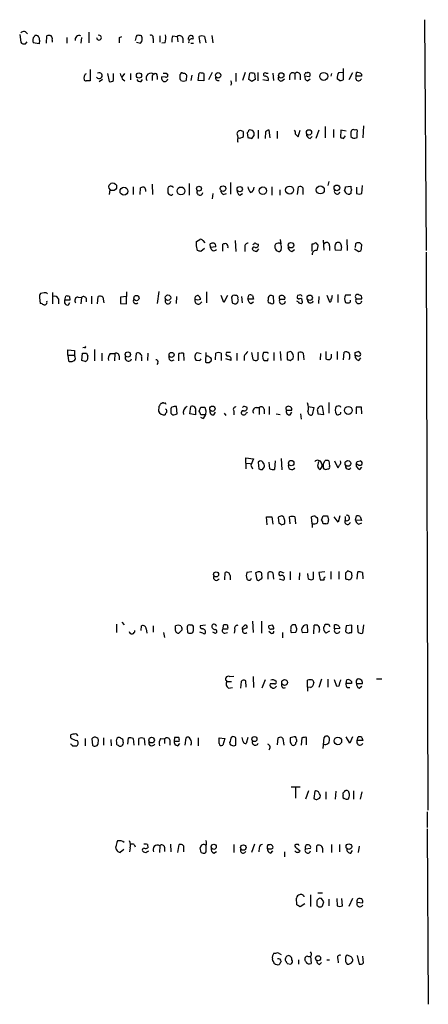
# Model space of a CAD drawing. Extents: x 14 to 1112, y 14 to 911.
# Drawn here: x 1017 to 1083, y 662 to 821 of the extents above; entities that cross this region are included whole.
import ezdxf

# ---------------------------------------------------------------- set-up
doc = ezdxf.new("R2010")
doc.units = 0
doc.header["$MEASUREMENT"] = 0
doc.layers.add('MAIN', color=5, linetype='CONTINUOUS')

msp = doc.modelspace()

# ---------------------------------------------------------------- linework, layer by layer
at = {"layer": 'MAIN'}
for p, q in [((1082.802, 821.1819), (1083.056, 783.8439)), ((1017.27, 818.8113), (1017.4393, 817.5413)), ((1019.6407, 818.4726), (1019.7253, 818.6419)), ((1028.446, 819.1499), (1028.446, 817.4566)), ((1048.3427, 818.6419), (1048.512, 817.4566)), ((1018.2013, 817.2873), (1018.4553, 817.6259)), ((1020.4027, 817.2873), (1019.4713, 817.4566)), ((1020.4873, 817.8799), (1020.4027, 817.2873)), ((1021.588, 817.3719), (1021.6727, 818.5573)), ((1022.5193, 817.8799), (1022.5193, 817.5413)), ((1024.89, 818.3033), (1024.89, 817.3719)), ((1027.2607, 818.3033), (1027.176, 817.3719)), ((1033.4413, 818.3033), (1033.78, 818.4726)), ((1036.1507, 817.5413), (1036.828, 817.3719)), ((1038.86, 818.1339), (1038.86, 817.4566)), ((1039.9607, 818.5573), (1039.9607, 817.5413)), ((1040.8073, 817.4566), (1040.2993, 817.3719)), ((1042.0773, 818.5573), (1042.7547, 818.4726)), ((1042.7547, 818.4726), (1042.8393, 817.6259)), ((1043.686, 818.2186), (1043.686, 817.4566)), ((1044.956, 817.3719), (1045.3793, 817.3719)), ((1046.48, 817.3719), (1046.3107, 818.4726)), ((1047.1573, 818.4726), (1047.4113, 817.4566)), ((1027.8533, 812.3766), (1028.1073, 812.4613)), ((1028.7, 813.1386), (1028.7, 811.2759)), ((1031.494, 812.4613), (1031.748, 811.1913)), ((1032.4253, 811.3606), (1032.4253, 812.4613)), ((1033.8647, 811.8686), (1034.288, 812.4613)), ((1035.2193, 812.4613), (1035.2193, 811.4453)), ((1040.9767, 812.5459), (1041.2307, 812.2073)), ((1043.686, 812.5459), (1043.94, 812.5459)), ((1046.1413, 811.3606), (1046.3107, 812.5459)), ((1047.0727, 812.4613), (1047.0727, 811.2759)), ((1048.4273, 812.6306), (1047.8347, 811.4453)), ((1052.2373, 812.5459), (1052.2373, 811.1913)), ((1053.7613, 812.6306), (1053.338, 811.3606)), ((1054.354, 811.5299), (1054.5233, 812.5459)), ((1055.2853, 812.4613), (1055.37, 811.5299)), ((1055.7933, 812.6306), (1055.7933, 811.2759)), ((1057.148, 812.5459), (1057.4867, 812.5459)), ((1058.2487, 812.5459), (1058.3333, 811.3606)), ((1061.8047, 812.4613), (1061.8047, 811.5299)), ((1062.6513, 812.2919), (1062.6513, 811.4453)), ((1063.752, 812.5459), (1063.8367, 812.6306)), ((1067.7313, 812.4613), (1067.6467, 812.0379)), ((1068.9167, 812.6306), (1069.594, 812.7153)), ((1069.594, 813.3079), (1069.594, 811.4453)), ((1070.61, 811.5299), (1071.2027, 812.6306)), ((1071.7107, 812.0379), (1071.7953, 812.6306)), ((1072.5573, 812.3766), (1072.5573, 812.0379)), ((1030.6473, 811.5299), (1030.1393, 811.1066)), ((1033.8647, 811.6146), (1034.288, 811.2759)), ((1036.9127, 811.1913), (1037.1667, 811.5299)), ((1038.6907, 811.8686), (1038.6907, 811.3606)), ((1039.5373, 812.0379), (1039.5373, 811.5299)), ((1040.892, 811.8686), (1040.2993, 811.9533)), ((1043.3473, 811.3606), (1043.2627, 811.6146)), ((1044.2787, 812.2073), (1044.194, 811.3606)), ((1045.1253, 812.2073), (1044.956, 811.3606)), ((1047.0727, 811.2759), (1046.1413, 811.3606)), ((1051.56, 810.8526), (1051.3907, 810.5139)), ((1054.862, 811.1913), (1054.354, 811.5299)), ((1056.64, 811.5299), (1057.4867, 811.3606)), ((1059.688, 811.2759), (1060.1113, 811.6146)), ((1060.958, 812.1226), (1060.958, 811.4453)), ((1064.0907, 811.9533), (1063.4133, 812.0379)), ((1063.8367, 811.2759), (1064.26, 811.6146)), ((1069.0013, 811.3606), (1068.6627, 811.6146)), ((1072.5573, 812.0379), (1071.7107, 812.0379)), ((1054.1, 802.8939), (1054.1847, 802.1319)), ((1055.878, 803.3173), (1055.878, 801.9626)), ((1057.0633, 803.0633), (1056.9787, 801.9626)), ((1057.8253, 802.0473), (1057.656, 803.3173)), ((1058.926, 803.1479), (1058.926, 801.9626)), ((1062.3127, 802.2166), (1062.6513, 803.3173)), ((1065.6993, 803.3173), (1065.1913, 801.9626)), ((1066.7153, 803.9099), (1066.7153, 802.0473)), ((1068.07, 803.4019), (1068.07, 802.1319)), ((1069.2553, 803.3173), (1069.1707, 802.1319)), ((1070.102, 803.1479), (1069.2553, 803.3173)), ((1071.88, 802.1319), (1071.88, 802.9786)), ((1072.896, 803.9946), (1072.8113, 802.0473)), ((1052.4913, 802.4706), (1052.576, 802.0473)), ((1054.862, 801.9626), (1055.2007, 802.4706)), ((1061.8893, 802.6399), (1062.3127, 802.2166)), ((1064.26, 801.9626), (1064.5987, 802.3013)), ((1069.6787, 801.9626), (1070.0173, 802.3859)), ((1070.864, 802.3013), (1071.118, 802.0473)), ((1051.3907, 794.8506), (1051.3907, 792.9879)), ((1067.308, 795.0199), (1067.1387, 794.3426)), ((1031.8327, 793.6653), (1031.748, 792.9033)), ((1035.6427, 794.1733), (1035.6427, 792.9033)), ((1036.7433, 792.9033), (1036.828, 794.0039)), ((1038.6907, 794.5966), (1038.7753, 792.9033)), ((1044.702, 794.6813), (1044.702, 792.8186)), ((1058.0793, 794.1733), (1058.0793, 792.8186)), ((1059.3493, 793.6653), (1059.3493, 792.8186)), ((1062.228, 792.9033), (1062.3973, 794.1733)), ((1063.0747, 794.0039), (1063.0747, 792.9033)), ((1070.0173, 794.1733), (1070.864, 794.2579)), ((1071.7953, 794.0886), (1071.7953, 793.0726)), ((1072.642, 793.0726), (1072.7267, 794.3426)), ((1041.908, 792.8186), (1042.0773, 792.9879)), ((1048.512, 793.0726), (1048.4273, 792.2259)), ((1050.2053, 792.9033), (1050.7133, 793.0726)), ((1052.9147, 792.8186), (1053.338, 793.0726)), ((1070.864, 793.0726), (1070.6947, 792.9879)), ((1045.8873, 785.2833), (1046.3953, 785.6219)), ((1046.9033, 785.4526), (1047.242, 785.1139)), ((1052.1527, 785.4526), (1052.2373, 783.6746)), ((1059.434, 785.6219), (1059.5187, 784.9446)), ((1066.3767, 785.5373), (1066.4613, 783.9286)), ((1070.1867, 785.6219), (1070.2713, 783.8439)), ((1046.0567, 783.8439), (1045.8873, 784.6059)), ((1047.1573, 784.1826), (1046.5647, 783.6746)), ((1048.1733, 784.3519), (1048.0887, 784.9446)), ((1049.02, 784.4366), (1048.1733, 784.3519)), ((1050.1207, 783.7593), (1050.1207, 784.8599)), ((1053.6767, 784.4366), (1053.6767, 783.6746)), ((1055.624, 783.6746), (1055.9627, 784.0979)), ((1059.6033, 784.0133), (1059.3493, 783.6746)), ((1061.2967, 783.6746), (1061.72, 784.0133)), ((1064.5987, 783.7593), (1064.5987, 784.9446)), ((1065.3607, 784.8599), (1065.53, 784.8599)), ((1067.3927, 784.6059), (1067.3927, 783.8439)), ((1069.2553, 783.8439), (1068.324, 783.9286)), ((1069.34, 784.4366), (1069.2553, 783.8439)), ((1071.4567, 784.0979), (1072.134, 783.6746)), ((1071.626, 784.9446), (1071.5413, 784.3519)), ((1072.5573, 784.2673), (1072.642, 784.7753)), ((1083.056, 783.5899), (1083.31, 693.3353)), ((1039.7913, 777.2399), (1039.5373, 775.2926)), ((1020.4873, 776.2239), (1020.572, 775.2926)), ((1021.2493, 776.9859), (1020.6567, 776.9013)), ((1022.604, 777.0706), (1022.604, 775.2079)), ((1023.5353, 776.0546), (1023.5353, 775.2079)), ((1024.5513, 775.8006), (1024.7207, 776.4779)), ((1025.398, 775.8006), (1024.5513, 775.8006)), ((1025.3133, 776.3933), (1025.398, 775.8006)), ((1026.7527, 776.3086), (1027.2607, 776.2239)), ((1027.2607, 776.2239), (1027.176, 775.2079)), ((1028.0227, 776.1393), (1028.0227, 775.5466)), ((1028.8693, 776.4779), (1028.8693, 775.2079)), ((1029.8853, 775.2079), (1029.97, 776.3933)), ((1030.732, 776.3086), (1030.9013, 775.3773)), ((1034.542, 776.3933), (1033.6107, 776.3086)), ((1033.6107, 776.3086), (1033.6107, 775.2926)), ((1034.542, 777.1553), (1034.542, 776.3933)), ((1034.542, 775.2079), (1034.542, 776.3933)), ((1042.67, 776.3933), (1042.5853, 775.2926)), ((1047.496, 777.1553), (1047.496, 775.3773)), ((1050.29, 775.4619), (1049.8667, 776.5626)), ((1050.8827, 776.5626), (1050.29, 775.4619)), ((1051.56, 776.3086), (1051.6447, 775.3773)), ((1053.1687, 776.3933), (1053.2533, 775.3773)), ((1054.1847, 775.9699), (1054.354, 776.6473)), ((1055.116, 775.9699), (1054.1847, 775.9699)), ((1054.9467, 776.5626), (1055.116, 775.9699)), ((1058.418, 775.3773), (1058.3333, 776.4779)), ((1059.3493, 775.9699), (1060.196, 775.9699)), ((1062.3127, 775.5466), (1062.1433, 775.6313)), ((1062.482, 776.6473), (1062.228, 776.5626)), ((1062.99, 775.6313), (1062.99, 775.3773)), ((1065.6993, 776.3933), (1065.6147, 775.2926)), ((1066.9693, 776.6473), (1067.3927, 775.5466)), ((1067.816, 776.4779), (1067.9007, 776.6473)), ((1068.7473, 776.7319), (1068.7473, 775.4619)), ((1070.864, 776.6473), (1070.0173, 776.6473)), ((1071.7107, 776.0546), (1072.642, 776.0546)), ((1025.144, 775.0386), (1025.398, 775.4619)), ((1033.6107, 775.2926), (1034.542, 775.2079)), ((1054.6927, 775.2926), (1055.116, 775.5466)), ((1025.0593, 766.9106), (1025.0593, 767.7573)), ((1025.0593, 767.7573), (1026.16, 767.6726)), ((1026.16, 767.6726), (1026.16, 766.9106)), ((1027.7687, 768.1806), (1027.5147, 768.0959)), ((1029.3773, 767.8419), (1029.3773, 765.9793)), ((1025.0593, 766.9106), (1026.16, 766.9106)), ((1025.0593, 766.9106), (1025.144, 765.9793)), ((1026.2447, 766.5719), (1026.16, 766.9106)), ((1027.3453, 766.0639), (1027.43, 767.2493)), ((1027.8533, 765.8946), (1027.3453, 766.0639)), ((1028.1073, 767.2493), (1028.2767, 766.7413)), ((1030.5627, 767.2493), (1030.5627, 765.9793)), ((1031.9173, 767.1646), (1032.6793, 767.1646)), ((1032.6793, 767.1646), (1032.5947, 765.9793)), ((1033.3567, 766.8259), (1033.3567, 766.1486)), ((1036.066, 766.0639), (1036.1507, 767.2493)), ((1036.9973, 766.5719), (1036.9973, 765.9793)), ((1038.0133, 767.2493), (1037.9287, 766.0639)), ((1041.8233, 765.9793), (1042.2467, 766.1486)), ((1043.0087, 765.9793), (1043.0087, 767.1646)), ((1043.7707, 767.2493), (1043.8553, 766.0639)), ((1046.3953, 765.9793), (1045.8027, 766.0639)), ((1045.972, 767.3339), (1046.6493, 767.1646)), ((1047.4113, 767.3339), (1047.3267, 765.8099)), ((1048.9353, 766.1486), (1049.02, 767.2493)), ((1049.8667, 767.2493), (1049.8667, 766.0639)), ((1051.4753, 766.0639), (1050.6287, 766.3179)), ((1051.3907, 767.3339), (1050.7133, 767.3339)), ((1052.4067, 767.2493), (1052.4067, 766.0639)), ((1053.592, 766.7413), (1053.592, 766.0639)), ((1055.0313, 766.2333), (1054.862, 767.3339)), ((1055.7933, 767.4186), (1055.7933, 766.1486)), ((1057.148, 767.3339), (1056.7247, 767.3339)), ((1057.402, 766.0639), (1057.4867, 766.4026)), ((1058.418, 767.3339), (1058.418, 766.0639)), ((1059.434, 767.5033), (1059.5187, 766.0639)), ((1061.1273, 767.5033), (1060.5347, 767.3339)), ((1060.5347, 767.3339), (1060.5347, 766.2333)), ((1061.0427, 766.0639), (1061.5507, 766.4026)), ((1062.3973, 766.0639), (1062.3973, 767.3339)), ((1063.1593, 767.2493), (1063.244, 766.1486)), ((1065.9533, 767.1646), (1065.8687, 766.1486)), ((1066.8, 767.5033), (1066.8, 766.3179)), ((1067.7313, 766.7413), (1067.7313, 767.0799)), ((1068.6627, 767.5033), (1068.6627, 766.2333)), ((1069.6787, 766.1486), (1069.7633, 767.4186)), ((1071.5413, 767.3339), (1072.0493, 767.5033)), ((1071.88, 766.8259), (1071.5413, 766.8259)), ((1072.134, 766.0639), (1072.4727, 766.4873)), ((1039.622, 765.6406), (1039.4527, 765.3866)), ((1047.9193, 765.7253), (1048.258, 765.9793)), ((1039.7913, 758.6133), (1039.7067, 757.8513)), ((1040.2993, 759.1213), (1040.13, 759.1213)), ((1042.7547, 757.4279), (1042.67, 758.6133)), ((1044.7867, 757.4279), (1044.956, 758.6133)), ((1046.3107, 757.8513), (1046.5647, 758.5286)), ((1047.242, 758.5286), (1047.4113, 757.9359)), ((1053.5073, 758.6133), (1053.338, 758.4439)), ((1055.5393, 758.4439), (1056.0473, 758.4439)), ((1056.0473, 758.4439), (1056.0473, 757.3433)), ((1056.8093, 758.1899), (1056.8093, 757.4279)), ((1057.656, 758.6133), (1057.656, 757.3433)), ((1064.006, 758.6133), (1064.8527, 758.4439)), ((1064.8527, 758.4439), (1064.5987, 757.2586)), ((1066.4613, 757.3433), (1066.292, 758.6133)), ((1067.308, 759.2906), (1067.308, 757.5126)), ((1068.7473, 758.6979), (1068.4933, 758.6133)), ((1071.7107, 758.5286), (1071.7107, 757.4279)), ((1072.642, 757.4279), (1072.5573, 758.5286)), ((1041.7387, 757.8513), (1041.7387, 757.5126)), ((1042.416, 757.3433), (1042.7547, 757.4279)), ((1045.718, 757.2586), (1044.7867, 757.4279)), ((1045.718, 757.8513), (1045.718, 757.2586)), ((1047.3267, 757.2586), (1046.5647, 757.2586)), ((1046.9033, 756.6659), (1046.5647, 756.8353)), ((1047.4113, 757.9359), (1047.3267, 757.2586)), ((1048.6813, 757.2586), (1048.9353, 757.6819)), ((1050.3747, 757.5126), (1050.6287, 757.1739)), ((1051.8987, 757.9359), (1051.8987, 757.2586)), ((1058.7567, 757.4279), (1059.434, 757.3433)), ((1060.45, 758.0206), (1061.2967, 758.0206)), ((1061.0427, 757.2586), (1061.2967, 757.6819)), ((1062.736, 757.4279), (1062.8207, 756.5813)), ((1065.4453, 757.9359), (1065.53, 757.4279)), ((1065.53, 757.4279), (1066.4613, 757.3433)), ((1053.846, 749.4693), (1053.846, 750.3159)), ((1053.846, 750.3159), (1055.116, 750.1466)), ((1055.116, 750.1466), (1054.6927, 749.1306)), ((1059.6033, 750.2313), (1059.688, 748.3686)), ((1053.846, 749.4693), (1053.846, 748.5379)), ((1053.846, 749.4693), (1054.608, 749.3846)), ((1054.6927, 749.1306), (1054.9467, 748.5379)), ((1055.878, 749.6386), (1055.9627, 748.5379)), ((1056.5553, 748.4533), (1056.894, 748.8766)), ((1057.7407, 748.5379), (1057.656, 749.6386)), ((1058.5873, 749.8079), (1058.5027, 748.4533)), ((1065.53, 748.9613), (1065.6993, 749.7233)), ((1066.3767, 749.2999), (1066.7153, 749.8926)), ((1067.308, 749.8079), (1067.3927, 748.9613)), ((1068.2393, 749.8079), (1068.7473, 748.7073)), ((1071.9647, 749.2153), (1071.7107, 749.2153)), ((1071.88, 749.7233), (1072.388, 749.8079)), ((1072.3033, 748.4533), (1072.642, 748.7919)), ((1057.3173, 739.4786), (1057.2327, 740.7486)), ((1058.0793, 740.7486), (1058.2487, 739.5633)), ((1059.0953, 740.6639), (1059.18, 739.7326)), ((1061.0427, 739.6479), (1060.958, 740.7486)), ((1061.8047, 740.7486), (1061.8893, 739.6479)), ((1064.5987, 739.6479), (1064.514, 740.7486)), ((1066.1227, 740.2406), (1066.3767, 740.9179)), ((1067.054, 740.9179), (1067.2233, 740.2406)), ((1068.832, 739.9019), (1068.1547, 740.7486)), ((1069.086, 740.9179), (1068.832, 739.9019)), ((1069.9327, 740.8333), (1069.9327, 740.2406)), ((1071.626, 740.2406), (1071.7953, 740.9179)), ((1072.388, 740.8333), (1072.5573, 740.1559)), ((1059.6033, 739.4786), (1060.1113, 739.6479)), ((1064.5987, 739.6479), (1064.5987, 739.0553)), ((1066.8, 739.6479), (1066.3767, 739.6479)), ((1072.5573, 740.1559), (1071.626, 740.2406)), ((1072.134, 739.5633), (1072.642, 739.8173)), ((1050.4593, 730.5886), (1050.544, 731.7739)), ((1051.306, 731.2659), (1051.306, 730.5886)), ((1054.862, 731.8586), (1054.0153, 731.7739)), ((1055.4547, 731.6893), (1055.624, 730.5886)), ((1056.4707, 731.2659), (1056.4707, 731.6046)), ((1057.4867, 730.6733), (1057.4867, 731.7739)), ((1058.2487, 731.6893), (1058.3333, 730.6733)), ((1059.6033, 731.8586), (1060.0267, 731.6893)), ((1061.0427, 731.9433), (1061.0427, 730.5886)), ((1062.5667, 731.6893), (1062.482, 730.5886)), ((1063.9213, 731.3506), (1063.9213, 731.6046)), ((1064.768, 731.8586), (1064.768, 730.6733)), ((1066.6307, 731.8586), (1065.6993, 731.7739)), ((1065.6993, 731.7739), (1065.8687, 730.5886)), ((1067.6467, 731.9433), (1067.6467, 730.6733)), ((1068.9167, 731.9433), (1068.9167, 730.6733)), ((1070.0173, 731.6893), (1070.0173, 730.7579)), ((1070.9487, 731.7739), (1070.356, 732.0279)), ((1071.88, 730.6733), (1071.9647, 731.8586)), ((1072.7267, 731.7739), (1072.8113, 730.7579)), ((1059.2647, 730.7579), (1059.942, 730.5039)), ((1032.9333, 723.3919), (1032.9333, 722.0373)), ((1033.78, 723.7306), (1034.2033, 723.3073)), ((1036.9127, 722.3759), (1036.9973, 723.1379)), ((1038.86, 723.1379), (1038.86, 722.1219)), ((1042.5007, 722.7146), (1042.5007, 723.1379)), ((1043.3473, 723.1379), (1043.5167, 722.7993)), ((1044.8713, 723.2226), (1044.702, 723.3073)), ((1047.3267, 723.2226), (1046.48, 723.1379)), ((1050.2053, 723.2226), (1050.1207, 722.6299)), ((1053.338, 722.8839), (1053.6767, 723.2226)), ((1054.9467, 723.8999), (1055.0313, 722.0373)), ((1056.386, 723.8999), (1056.386, 721.9526)), ((1058.164, 723.2226), (1057.5713, 723.1379)), ((1061.1273, 723.0533), (1061.1273, 722.6299)), ((1062.1433, 722.6299), (1061.8893, 723.3073)), ((1063.9213, 722.1219), (1063.8367, 723.2226)), ((1064.8527, 721.8679), (1064.9373, 723.2226)), ((1066.6307, 723.1379), (1066.7153, 723.3919)), ((1067.2233, 723.3919), (1067.4773, 723.0533)), ((1068.2393, 722.6299), (1068.2393, 723.3073)), ((1070.102, 723.1379), (1070.0173, 722.2066)), ((1071.0333, 723.2226), (1070.102, 723.1379)), ((1071.0333, 722.0373), (1071.0333, 723.2226)), ((1072.0493, 722.1219), (1071.9647, 723.2226)), ((1072.896, 723.3073), (1072.7267, 721.9526)), ((1037.7593, 722.6299), (1037.844, 721.9526)), ((1040.5533, 722.0373), (1040.7227, 721.2753)), ((1043.3473, 722.2913), (1043.0087, 721.9526)), ((1044.3633, 722.7993), (1044.448, 722.0373)), ((1045.2947, 722.0373), (1045.3793, 722.3759)), ((1046.9033, 721.9526), (1046.3953, 722.1219)), ((1048.8507, 721.9526), (1048.512, 722.1219)), ((1050.1207, 722.6299), (1050.9673, 722.6299)), ((1050.4593, 721.9526), (1050.8827, 722.0373)), ((1052.068, 722.5453), (1051.9833, 721.9526)), ((1054.1, 722.7993), (1053.338, 722.5453)), ((1057.91, 721.9526), (1057.5713, 722.2066)), ((1058.0793, 722.6299), (1058.418, 722.6299)), ((1059.7727, 722.0373), (1059.7727, 721.1906)), ((1061.212, 722.0373), (1061.974, 722.1219)), ((1062.99, 722.0373), (1063.9213, 722.1219)), ((1065.784, 722.5453), (1065.6993, 722.0373)), ((1067.3927, 722.2913), (1066.8, 721.9526)), ((1069.086, 722.7146), (1068.2393, 722.6299)), ((1070.6947, 722.0373), (1071.0333, 722.0373)), ((1050.798, 714.1633), (1051.56, 714.1633)), ((1051.2213, 714.9253), (1051.8987, 715.0099)), ((1053.084, 714.1633), (1052.9993, 713.0626)), ((1053.9307, 713.2319), (1053.846, 714.2479)), ((1055.0313, 714.9253), (1055.116, 713.1473)), ((1056.9787, 714.4173), (1056.4707, 713.0626)), ((1058.5027, 713.7399), (1057.8253, 713.7399)), ((1063.8367, 713.2319), (1063.8367, 714.3326)), ((1064.6833, 714.3326), (1064.8527, 713.9093)), ((1066.1227, 714.5019), (1065.6993, 713.1473)), ((1067.1387, 714.5019), (1067.1387, 713.2319)), ((1068.578, 713.3166), (1068.2393, 714.4173)), ((1070.102, 713.8246), (1070.1867, 714.4173)), ((1070.9487, 713.8246), (1070.102, 713.8246)), ((1070.9487, 714.1633), (1070.9487, 713.8246)), ((1071.7953, 713.8246), (1072.7267, 713.8246)), ((1075.0127, 714.5866), (1075.8593, 714.5866)), ((1051.052, 713.0626), (1051.7293, 713.1473)), ((1058.672, 713.2319), (1058.8413, 713.4013)), ((1063.8367, 713.2319), (1063.8367, 712.5546)), ((1064.3447, 713.1473), (1063.8367, 713.2319)), ((1068.9167, 713.4013), (1068.578, 713.3166)), ((1070.2713, 713.1473), (1070.6947, 713.1473)), ((1072.2187, 713.0626), (1072.642, 713.4013)), ((1025.5673, 705.0193), (1025.5673, 705.5273)), ((1027.8533, 704.9346), (1027.8533, 703.7493)), ((1028.954, 704.8499), (1029.0387, 703.8339)), ((1030.8167, 705.0193), (1030.8167, 703.8339)), ((1032.002, 704.7653), (1032.0867, 703.7493)), ((1032.9333, 704.3419), (1032.9333, 704.0033)), ((1033.4413, 705.1039), (1033.1873, 705.1039)), ((1034.796, 704.0033), (1034.8807, 705.0193)), ((1035.6427, 704.9346), (1035.7273, 703.8339)), ((1036.574, 703.8339), (1036.574, 704.9346)), ((1037.4207, 704.9346), (1037.5053, 703.8339)), ((1040.0453, 704.9346), (1040.7227, 704.8499)), ((1040.7227, 704.8499), (1040.7227, 704.0879)), ((1041.5693, 704.6806), (1041.5693, 703.8339)), ((1042.3313, 705.1039), (1042.2467, 704.5113)), ((1042.2467, 704.5113), (1043.0933, 704.5113)), ((1043.0087, 705.1039), (1042.3313, 705.1039)), ((1042.8393, 703.7493), (1043.178, 704.0879)), ((1044.0247, 703.8339), (1044.194, 705.0193)), ((1046.1413, 705.0193), (1046.1413, 703.7493)), ((1049.528, 705.0193), (1050.4593, 704.9346)), ((1049.528, 704.0879), (1049.528, 705.0193)), ((1050.4593, 704.9346), (1050.1207, 703.8339)), ((1051.3907, 704.7653), (1051.306, 704.4266)), ((1053.4227, 704.4266), (1053.2533, 705.1039)), ((1054.1847, 705.1039), (1053.9307, 704.0879)), ((1059.0107, 703.9186), (1059.0953, 705.0193)), ((1059.8573, 704.9346), (1060.0267, 703.8339)), ((1061.974, 704.2573), (1062.1433, 704.4266)), ((1062.9053, 705.0193), (1062.8207, 703.8339)), ((1063.6673, 703.9186), (1063.6673, 705.1039)), ((1066.3767, 703.3259), (1066.546, 705.1039)), ((1070.6947, 704.1726), (1070.102, 705.1886)), ((1071.118, 705.1886), (1070.6947, 704.1726)), ((1071.88, 704.5959), (1072.0493, 705.1886)), ((1072.8113, 704.5959), (1071.88, 704.5959)), ((1072.642, 705.1039), (1072.8113, 704.5959)), ((1025.8213, 703.7493), (1026.4987, 703.7493)), ((1062.6513, 697.0606), (1061.212, 697.0606)), ((1061.8893, 696.9759), (1061.8893, 695.2826)), ((1064.006, 696.4679), (1063.498, 695.1133)), ((1065.022, 696.3833), (1064.8527, 695.1979)), ((1066.8, 696.2986), (1066.8, 695.1133)), ((1068.4087, 696.3833), (1068.324, 695.1133)), ((1071.2873, 696.4679), (1071.2873, 695.1133)), ((1072.642, 696.2986), (1072.388, 695.1133)), ((1065.3607, 695.0286), (1065.784, 695.2826)), ((1070.4407, 695.1133), (1070.2713, 695.0286)), ((1083.2253, 693.0813), (1083.2253, 690.5413)), ((1083.2253, 690.2873), (1083.3947, 661.9239)), ((1032.9333, 686.9006), (1032.8487, 687.4086)), ((1034.1187, 686.9853), (1033.526, 686.4773)), ((1035.1347, 687.2393), (1035.05, 686.5619)), ((1035.812, 687.7473), (1035.9813, 687.4086)), ((1037.844, 686.5619), (1038.1827, 686.7313)), ((1037.9287, 687.7473), (1038.0133, 687.2393)), ((1039.9607, 687.5779), (1039.876, 686.4773)), ((1040.7227, 687.3239), (1040.7227, 686.6466)), ((1041.654, 687.8319), (1041.7387, 686.5619)), ((1042.8393, 686.4773), (1043.0933, 687.7473)), ((1043.7707, 687.5779), (1043.7707, 686.5619)), ((1046.6493, 686.4773), (1046.48, 687.2393)), ((1047.4113, 686.5619), (1047.242, 686.3926)), ((1048.6813, 686.3926), (1049.1047, 686.6466)), ((1051.8987, 687.7473), (1051.8987, 686.4773)), ((1055.2853, 687.8319), (1054.7773, 686.4773)), ((1056.0473, 687.2393), (1055.9627, 686.5619)), ((1057.4867, 687.7473), (1057.8253, 687.7473)), ((1057.91, 686.3926), (1058.2487, 686.7313)), ((1060.1113, 686.5619), (1060.1113, 685.7999)), ((1062.1433, 687.1546), (1062.6513, 686.7313)), ((1063.498, 687.0699), (1064.3447, 687.1546)), ((1065.3607, 686.5619), (1065.3607, 687.5779)), ((1066.292, 687.1546), (1066.292, 686.4773)), ((1067.7313, 687.7473), (1067.7313, 686.4773)), ((1069.0013, 687.7473), (1069.0013, 686.5619)), ((1070.864, 686.3926), (1071.118, 686.8159)), ((1072.2187, 687.4933), (1072.0493, 686.4773)), ((1062.1433, 678.0106), (1062.0587, 679.1113)), ((1064.3447, 679.6193), (1064.3447, 677.7566)), ((1065.3607, 678.5186), (1065.3607, 677.9259)), ((1065.53, 679.9579), (1066.292, 679.9579)), ((1066.4613, 678.5186), (1066.1227, 679.0266)), ((1067.308, 678.9419), (1067.308, 677.8413)), ((1068.578, 679.0266), (1068.6627, 677.8413)), ((1069.5093, 677.8413), (1069.4247, 679.0266)), ((1071.118, 679.0266), (1070.5253, 677.7566)), ((1063.4133, 678.1799), (1062.6513, 677.6719)), ((1071.88, 678.4339), (1072.7267, 678.3493)), ((1059.0107, 670.3059), (1059.6033, 669.9673)), ((1062.3973, 669.1206), (1062.3973, 668.4433)), ((1063.5827, 668.7819), (1063.4133, 669.1206)), ((1064.3447, 669.7133), (1064.4293, 668.5279)), ((1066.9693, 669.1206), (1067.3927, 669.1206)), ((1068.7473, 669.2899), (1068.832, 668.6126)), ((1070.6947, 669.7133), (1070.2713, 669.8826)), ((1071.88, 669.7979), (1072.2187, 668.4433)), ((1072.896, 668.6126), (1072.8113, 669.7133)), ((1060.5347, 668.5279), (1061.1273, 668.4433)), ((1065.784, 668.3586), (1066.1227, 668.6973))]:
    msp.add_line(p, q, dxfattribs=at)
for centre, radius in [((1036.574, 812.1565), 0.4246), ((1049.3875, 812.1869), 0.437), ((1059.5966, 812.1769), 0.4273), ((1066.4699, 812.0063), 0.6533), ((1064.0839, 802.9482), 0.4273), ((1032.3374, 794.1516), 0.6238), ((1034.1371, 793.4387), 0.6307), ((1043.3738, 793.4825), 0.6342), ((1046.2856, 793.8568), 0.3921), ((1050.1726, 793.858), 0.4563), ((1052.8808, 793.7723), 0.4259), ((1056.6245, 793.5227), 0.6049), ((1060.9416, 793.6181), 0.6387), ((1065.9186, 793.6475), 0.6479), ((1068.6007, 793.9838), 0.4568), ((1061.167, 784.7012), 0.4454), ((1036.161, 776.1523), 0.4257), ((1041.2657, 776.2181), 0.45), ((1064.2041, 776.2036), 0.437), ((1034.772, 767.0231), 0.4297), ((1041.8497, 766.9678), 0.4098), ((1048.4569, 758.2556), 0.4396), ((1070.4512, 757.9836), 0.6381), ((1061.2119, 749.4572), 0.4354), ((1070.3924, 749.4106), 0.4626), ((1049.0504, 731.4644), 0.4096), ((1060.1418, 713.9825), 0.4694), ((1038.6148, 704.6592), 0.4513), ((1055.2493, 704.8283), 0.416), ((1068.7581, 704.5335), 0.6146), ((1048.676, 687.4034), 0.4154), ((1053.4625, 687.2813), 0.4413), ((1070.5422, 687.4298), 0.4496), ((1065.5589, 669.3647), 0.4107)]:
    msp.add_circle(centre, radius, dxfattribs=at)
for centre, radius, start, end in [((1017.9228, 818.5464), 0.7092, 29.521447, 132.977426), ((1019.8101, 817.9647), 0.6825, 352.862488, 97.137512), ((1022.0113, 817.9218), 0.7201, 61.943894, 118.049084), ((1026.8975, 817.9475), 0.6703, 65.453483, 193.124033), ((1030.1047, 818.2763), 0.3896, 176.026485, 110.225586), ((1037.494, 817.8028), 1.5128, 146.310983, 180.284071), ((1036.4471, 817.0755), 1.5806, 69.629778, 97.700518), ((1038.5002, 818.2821), 0.3891, 337.613458, 112.386542), ((1036.4068, 818.3879), 4.498, 348.050526, 4.318496), ((1043.1251, 817.9963), 0.6034, 21.619776, 127.870819), ((1045.0925, 818.0739), 0.5704, 95.2108, 191.047914), ((1045.0429, 818.2921), 0.3498, 316.042469, 90.360346), ((1017.9897, 817.9223), 0.6694, 214.691906, 288.429535), ((1020.181, 817.8604), 0.8165, 131.430165, 209.638699), ((1021.9266, 818.0916), 0.6294, 340.344339, 47.723862), ((821.7413, 817.88), 211.7004, 359.885409, 0.114564), ((1036.1434, 818.0745), 0.981, 314.256584, 29.484069), ((1043.2624, 817.8377), 1.3865, 148.733619, 192.344134), ((1045.113, 817.5735), 0.5093, 69.098986, 193.269508), ((1046.734, 817.4572), 1.1001, 67.369719, 112.630281), ((1029.0396, 811.6991), 1.3661, 150.269164, 187.114612), ((1030.1277, 812.1255), 0.4853, 211.964083, 119.967479), ((1245.34, 896.7008), 227.9506, 201.687966, 201.917182), ((1038.5455, 811.7416), 0.7983, 52.696595, 208.507353), ((1039.1393, 811.9364), 0.4537, 104.030118, 188.59446), ((1039.241, 812.1438), 0.3147, 340.332702, 132.282263), ((1040.7227, 939.5457), 127.0001, 269.885408, 270.114592), ((1043.5166, 812.3484), 0.2601, 49.379598, 192.545532), ((873.9627, 811.9533), 169.3003, 359.885375, 0.114591), ((1128.7718, 897.064), 119.7487, 224.893867, 225.123016), ((1046.5225, 810.9795), 1.5807, 69.629778, 97.700518), ((1054.7351, 810.9795), 1.5807, 69.629778, 97.700518), ((1056.9949, 812.3147), 0.2773, 56.487584, 266.650527), ((1061.4527, 812.1136), 0.4948, 44.647894, 178.957742), ((1062.1856, 812.1649), 0.4826, 15.254078, 142.111481), ((1063.5405, 812.2072), 0.2118, 126.902354, 233.0814), ((1063.625, 812.3766), 0.2117, 53.124688, 180), ((1063.9286, 812.2788), 0.3636, 296.473446, 104.640099), ((1069.9746, 811.8264), 1.3289, 142.758438, 189.170998), ((1071.9646, 811.8685), 0.7807, 40.605275, 102.524827), ((1027.9804, 811.5723), 0.2994, 188.140927, 278.121983), ((1028.3613, 641.976), 169.3002, 89.885375, 90.114591), ((1031.9597, 811.7838), 0.6292, 250.338213, 317.731211), ((1036.828, 811.8688), 0.6827, 209.760495, 277.126057), ((1040.7272, 811.68), 0.5077, 147.433603, 352.599243), ((1040.9343, 812.165), 0.2994, 261.878017, 8.121983), ((1043.7707, 812.2077), 0.947, 243.443066, 296.551522), ((1049.3728, 811.7416), 0.4114, 149.033855, 292.16348), ((1178.4827, 853.4341), 133.8752, 198.317001, 198.54617), ((1139.7659, 684.3607), 152.6259, 123.57026, 123.799443), ((1057.027, 811.545), 0.4953, 338.14274, 95.59663), ((1059.5469, 811.6993), 0.4462, 145.305659, 288.430889), ((1064.024, 811.8786), 0.6311, 165.380272, 252.736416), ((1069.1708, 812.2909), 0.9456, 259.674018, 296.58673), ((1072.1078, 811.7738), 0.4769, 146.373243, 340.497316), ((1052.9485, 802.7161), 0.519, 84.38278, 208.234203), ((1053.0418, 802.6826), 0.5516, 32.451277, 94.41862), ((884.1573, 802.64), 169.3503, 359.885409, 0.114558), ((1053.8039, 803.3594), 0.5517, 302.460041, 355.623597), ((1054.5657, 802.6823), 0.6694, 341.562344, 108.437656), ((1057.7156, 802.3598), 0.9594, 93.561805, 132.837328), ((1061.2966, 802.8516), 0.6294, 340.344339, 47.723862), ((1064.4082, 802.6894), 0.7417, 177.279935, 258.474956), ((1072.6225, 802.6109), 1.7855, 159.623479, 189.985116), ((1071.2873, 802.9787), 0.4233, 53.124688, 143.135518), ((1071.7107, 803.148), 0.2395, 314.983084, 135.016916), ((1053.2109, 801.7086), 0.7196, 151.921424, 208.078576), ((1052.7774, 803.143), 1.1141, 259.584753, 310.930965), ((1096.8557, 971.4014), 174.5651, 255.851155, 256.080298), ((1111.7522, 929.0545), 133.8751, 251.453816, 251.682986), ((1071.3298, 803.6137), 1.5807, 262.299482, 290.370222), ((1037.2512, 793.1583), 0.9456, 79.674018, 116.586729), ((1037.0734, 793.5721), 0.6224, 345.028262, 56.082701), ((1043.6019, 793.4114), 2.3848, 163.502805, 186.116527), ((1041.8234, 793.4959), 0.6826, 209.738635, 277.119811), ((1041.7059, 793.719), 0.5378, 31.990702, 136.582354), ((1046.425, 793.2737), 0.4794, 140.195959, 356.196261), ((1050.8834, 793.8352), 1.1525, 197.122101, 233.958372), ((1053.102, 793.4213), 0.6311, 165.380272, 252.736416), ((1056.4915, 794.6598), 2.3575, 191.90906, 216.972457), ((1054.4484, 793.9844), 0.7595, 282.131114, 7.885784), ((1062.6089, 793.5802), 0.6297, 42.290215, 109.634851), ((1068.6375, 793.4331), 0.461, 149.75251, 346.642049), ((900.5768, 836.1611), 174.5653, 345.853137, 346.082312), ((1070.5254, 793.6653), 0.6982, 194.040224, 284.032263), ((1071.7939, 794.0885), 0.9452, 169.675635, 206.597581), ((1071.7943, 793.2421), 0.9456, 153.413271, 190.325982), ((1072.2187, 794.0883), 1.1004, 247.370923, 292.624271), ((876.5373, 784.9446), 169.3503, 359.885409, 0.114591), ((1046.5647, 785.2834), 0.3785, 26.551512, 116.585359), ((1066.9376, 784.6959), 0.4639, 348.813597, 147.580908), ((1068.7474, 784.5636), 0.6061, 347.903922, 114.785044), ((1003.9882, 656.7668), 133.8594, 71.45383, 71.683027), ((1048.5545, 783.8008), 1.235, 84.107066, 112.158071), ((1048.6981, 784.3453), 0.5248, 179.279474, 320.767424), ((1048.5543, 784.5636), 0.4827, 344.745922, 74.745922), ((1050.5439, 784.0147), 0.9452, 79.675635, 116.597581), ((1050.3665, 784.4282), 0.622, 345.007463, 56.11578), ((1054.2553, 784.4507), 0.5788, 88.613923, 181.395974), ((1055.2007, 784.1191), 0.2879, 53.97409, 252.892882), ((970.5632, 869.6071), 119.7134, 314.876914, 315.106131), ((1097.6975, 910.7666), 133.8752, 251.45383, 251.682999), ((1055.8358, 785.4105), 0.5522, 212.487108, 274.38279), ((1055.5181, 784.7118), 0.3892, 247.632677, 22.367323), ((1059.3244, 784.4465), 0.7723, 147.639187, 271.84761), ((1059.1619, 784.2368), 0.7926, 63.247455, 128.175497), ((1057.8463, 784.3232), 1.7841, 349.997043, 20.383144), ((1061.4449, 784.4014), 0.7417, 177.279935, 258.474956), ((1065.1967, 783.2611), 0.6054, 74.283391, 188.980007), ((1064.7256, 785.4105), 0.4829, 254.763614, 307.866658), ((1065.149, 784.86), 0.2116, 359.972935, 126.875312), ((1064.1756, 784.5635), 1.3865, 328.733619, 12.344134), ((1069.5944, 784.3519), 1.3391, 145.315401, 198.428184), ((1072.0663, 784.4535), 0.6595, 29.203954, 131.878093), ((1072.1234, 784.1297), 0.4552, 271.334268, 17.595058), ((1021.0804, 776.4355), 0.6297, 132.290215, 199.634851), ((1021.23, 775.4967), 0.4627, 261.887409, 16.911546), ((1021.4187, 776.6474), 0.3785, 26.551512, 116.585359), ((1022.9426, 775.8006), 0.6448, 23.197424, 113.189256), ((1025.0382, 775.5678), 0.5397, 154.446281, 281.305768), ((1024.8902, 775.5471), 0.9461, 63.434949, 100.320555), ((1026.7273, 775.7583), 0.551, 87.357295, 223.749841), ((1027.6159, 775.9497), 0.4487, 24.989129, 142.333315), ((1030.2966, 775.8612), 0.6243, 45.77878, 121.541369), ((1036.103, 775.7159), 0.4535, 145.938502, 311.701736), ((1041.2681, 775.6826), 0.4733, 142.624059, 353.778765), ((1046.1836, 775.7583), 0.5765, 158.958922, 338.962489), ((1046.069, 776.1105), 0.4578, 80.914172, 197.884844), ((1046.099, 777.1985), 1.3139, 249.240821, 290.759179), ((1045.464, 775.6312), 1.1516, 17.103826, 53.975919), ((1051.941, 776.238), 0.3875, 56.88812, 169.502061), ((1052.2627, 776.2239), 0.3561, 331.614249, 107.992303), ((1052.2375, 775.8006), 0.4232, 323.116564, 36.883436), ((1054.9948, 776.0484), 0.8139, 185.534773, 248.212969), ((1054.5232, 775.7151), 0.9474, 63.448472, 100.287538), ((1057.7195, 775.6736), 0.3147, 137.717737, 289.650149), ((1058.0875, 776.0462), 0.622, 123.88422, 194.992537), ((1057.9101, 775.6327), 0.9452, 63.402419, 100.324365), ((1059.6203, 776.2239), 0.3714, 65.774365, 223.145356), ((1059.7762, 775.6938), 0.5084, 147.107002, 352.937892), ((1059.7539, 776.1017), 0.4613, 343.399492, 87.664214), ((1062.4608, 776.3509), 0.3147, 137.717737, 289.667298), ((1062.6372, 776.3227), 0.3598, 11.316179, 115.553719), ((1062.6654, 775.73), 0.3393, 343.087238, 106.912762), ((1064.3024, 775.8429), 0.4827, 164.745922, 344.742799), ((1067.4491, 775.8006), 0.2602, 257.480746, 40.589353), ((1067.4771, 776.3086), 0.3788, 296.598874, 26.54476), ((1070.9487, 776.0546), 1.104, 147.529206, 212.470794), ((1070.4829, 775.6736), 0.3224, 293.217258, 23.193924), ((1071.9647, 776.351), 0.3903, 49.395521, 229.405074), ((1072.1375, 775.7784), 0.5084, 147.091417, 352.937892), ((1072.1999, 776.1864), 0.4613, 343.399492, 87.664214), ((1020.5124, 774.3351), 0.9594, 47.162672, 86.438195), ((1094.2487, 902.2925), 133.8752, 251.443679, 251.672862), ((1052.1466, 775.6494), 0.4415, 270.791579, 346.536569), ((1058.1217, 775.5466), 0.3413, 209.734472, 330.257201), ((1062.7239, 775.7522), 0.4597, 206.565051, 305.366724), ((1070.4405, 776.3085), 0.9465, 243.440363, 280.316217), ((1027.8534, 768.2653), 0.1196, 225, 45), ((1025.8213, 766.4026), 0.4559, 291.810744, 21.79441), ((1027.7687, 936.5491), 169.3001, 269.885375, 270.114592), ((1027.6417, 766.5296), 0.6694, 288.429535, 18.437656), ((1032.7078, 766.4025), 1.098, 136.047932, 197.961359), ((1032.9334, 766.826), 0.4233, 359.986465, 126.886139), ((1034.8726, 766.5103), 0.5507, 155.198699, 339.554748), ((1036.4046, 766.6989), 0.6061, 347.905903, 114.763917), ((1039.3892, 765.8523), 0.3147, 317.717737, 109.667298), ((1042.0108, 766.582), 0.6312, 165.382563, 252.71908), ((1043.6013, 765.3032), 1.9535, 85.025178, 107.659526), ((1046.5151, 766.6152), 0.9008, 127.077246, 217.734962), ((1131.1299, 723.7986), 94.6529, 153.306795, 153.535978), ((1047.6692, 766.345), 0.4044, 34.126202, 129.613322), ((1047.9335, 766.191), 0.3874, 326.880041, 79.51391), ((1049.4433, 766.2323), 1.1016, 67.396939, 112.59826), ((1051.0378, 767.1222), 0.3874, 146.880041, 259.51391), ((1051.0259, 766.256), 0.4888, 336.855286, 96.885134), ((1055.4127, 765.9366), 1.9906, 128.089814, 156.155872), ((1055.4667, 766.6807), 0.6243, 225.77878, 301.541369), ((1057.6559, 766.7412), 1.1038, 147.523632, 212.471989), ((1057.1673, 766.9372), 0.9043, 240.696778, 285.042839), ((1057.275, 767.1646), 0.2117, 0, 126.875312), ((1103.1387, 893.1485), 133.8752, 251.443679, 251.672862), ((1060.6255, 766.6785), 0.9655, 343.395115, 58.684091), ((1062.7239, 766.8017), 0.6244, 45.791579, 121.536569), ((1067.2654, 767.4602), 1.2335, 247.832858, 275.923667), ((1067.2827, 766.6735), 0.4537, 284.030118, 8.594459), ((1070.0174, 766.4875), 0.9651, 52.120851, 105.264491), ((1069.1704, 766.7413), 1.5266, 340.563296, 19.436704), ((1072.2822, 766.7907), 0.7417, 177.279935, 258.474956), ((944.5413, 767.0799), 127.0003, 359.885409, 0.114591), ((1072.0917, 767.1505), 0.3875, 236.88812, 349.502061), ((1071.7524, 766.783), 0.7791, 22.400936, 67.599064), ((1025.5674, 766.995), 1.1004, 247.370923, 292.624271), ((1047.7498, 766.6561), 0.9461, 243.434949, 280.320555), ((1166.9721, 674.1847), 152.6537, 146.192759, 146.421922), ((1040.4686, 758.9941), 0.2118, 36.902354, 143.0814), ((1040.765, 758.952), 0.2117, 359.972935, 126.875312), ((1040.7228, 757.8513), 0.3785, 333.414641, 63.448488), ((1042.3312, 758.063), 0.6292, 132.268789, 199.661787), ((1042.4586, 757.0451), 1.5824, 82.322568, 110.362373), ((1044.8924, 757.5932), 1.1492, 117.414625, 192.559632), ((1045.21, 758.1053), 0.568, 333.434949, 116.565051), ((1046.9034, 927.8784), 169.3501, 269.885409, 270.114558), ((1052.2288, 758.1476), 0.3922, 76.254272, 212.672898), ((1053.4932, 757.4424), 1.171, 58.788698, 89.310076), ((1053.638, 758.3831), 0.4659, 253.708313, 7.497141), ((1055.607, 757.8513), 0.5965, 96.517348, 214.59856), ((1056.3625, 758.1195), 0.4523, 8.954187, 134.175915), ((1060.7209, 758.2746), 0.3714, 65.774365, 223.155907), ((1060.8545, 758.1523), 0.4614, 343.41494, 87.66472), ((1061.9694, 758.374), 2.0442, 342.714695, 24.013429), ((1066.0381, 758.0628), 0.6062, 65.240042, 192.082875), ((1069.4247, 758.0206), 1.104, 147.529206, 212.470794), ((1068.9026, 758.3735), 0.3597, 11.288063, 115.581835), ((1072.134, 546.8788), 211.6502, 89.885408, 90.114592), ((1040.6567, 758.2971), 1.0494, 205.138935, 278.251333), ((1041.3582, 757.2159), 0.5526, 122.502209, 175.567893), ((1042.162, 757.7667), 0.4937, 210.975698, 300.959776), ((1045.6072, 757.199), 0.9594, 3.561805, 42.837328), ((1046.226, 757.5973), 1.1516, 306.024081, 342.896174), ((1048.5755, 757.7877), 0.5396, 154.432122, 281.30785), ((1053.4611, 757.605), 0.3342, 82.051788, 231.549055), ((1053.5073, 757.6818), 0.4232, 233.116564, 306.883436), ((1138.5931, 672.8252), 119.7487, 134.876984, 135.106133), ((1060.9369, 757.7878), 0.5397, 154.446281, 281.305768), ((1064.4142, 757.7183), 0.4953, 174.40337, 291.867995), ((1068.7262, 757.4915), 0.2414, 195.273852, 322.11877), ((1068.9591, 757.6395), 0.2992, 261.85365, 8.14635), ((1056.259, 749.3), 0.5097, 41.627938, 138.372062), ((1056.3858, 749.3841), 0.9461, 243.434949, 280.320555), ((1055.3694, 748.7917), 1.527, 3.187323, 33.684864), ((1058.2909, 750.0197), 1.5807, 249.629778, 277.700518), ((1061.3097, 748.9874), 0.5687, 156.374084, 330.496276), ((1065.4955, 749.2634), 0.6601, 18.174203, 135.834763), ((1065.9786, 748.8935), 0.4537, 171.405541, 255.982133), ((1065.4539, 749.0967), 0.7656, 302.809877, 29.122933), ((1067.9431, 749.0881), 1.5806, 172.299482, 200.370222), ((1066.8, 749.131), 0.683, 240.270726, 299.729274), ((1066.8848, 748.9623), 0.9456, 63.413271, 100.325982), ((1067.195, 748.792), 0.2603, 257.50701, 40.575031), ((1068.4511, 749.1729), 0.5518, 302.463229, 355.603684), ((1068.7474, 749.5539), 0.4936, 300.955794, 30.965747), ((1070.4522, 748.9421), 0.474, 156.566501, 330.309089), ((1072.4514, 749.1799), 0.7415, 177.263766, 258.479439), ((944.7879, 791.7968), 133.8752, 341.453843, 341.683013), ((1072.3034, 749.85), 0.7194, 241.913927, 298.079046), ((1072.3175, 749.427), 0.3874, 326.880041, 79.51391), ((1057.656, 952.3983), 211.6501, 269.885408, 270.114592), ((1059.747, 739.9618), 0.9579, 93.531189, 132.867946), ((1059.5352, 740.3613), 0.5772, 356.424285, 74.649113), ((1061.3813, 739.7329), 1.1004, 67.370923, 112.624271), ((1064.9562, 739.9626), 0.9019, 74.88975, 119.361906), ((1065.3607, 740.8121), 0.1707, 172.866658, 299.719894), ((1064.4299, 740.2406), 1.1001, 337.369719, 22.630281), ((1066.7154, 910.2678), 169.3502, 269.885409, 270.114558), ((1070.2183, 740.5769), 0.4413, 229.660695, 105.280171), ((1071.9648, 739.9867), 0.9465, 63.440363, 100.316217), ((1059.1377, 739.1824), 0.5518, 32.463229, 85.603684), ((1059.4764, 739.9866), 0.7196, 331.921424, 28.078576), ((1064.8526, 740.5794), 0.9654, 254.753209, 307.872902), ((1065.4198, 739.5886), 0.9587, 3.546139, 42.848561), ((1066.8338, 740.0713), 0.4247, 265.43576, 23.492649), ((1070.3308, 740.0084), 0.4609, 149.746247, 346.642049), ((1072.4361, 740.3191), 0.8139, 185.534773, 248.212969), ((1049.1047, 730.9697), 0.4733, 153.445776, 333.418709), ((1050.7556, 731.2659), 0.5503, 0, 112.613458), ((1055.4982, 731.2659), 1.5675, 161.089977, 198.910024), ((1055.9281, 731.2314), 0.6586, 34.520173, 135.953509), ((1056.1462, 731.0542), 0.3874, 280.48609, 33.119959), ((1057.8133, 731.2416), 0.6245, 45.797976, 121.531771), ((1059.487, 731.5728), 0.3085, 67.85722, 275.897224), ((1059.6611, 730.8464), 0.443, 309.356754, 108.74987), ((1064.5142, 731.139), 0.6295, 160.359033, 227.717127), ((1066.7364, 730.758), 0.2548, 94.750569, 221.659678), ((1154.8491, 647.1712), 119.7487, 134.876984, 135.106133), ((1070.4738, 731.1669), 0.5806, 275.089001, 344.515509), ((1069.4669, 731.2237), 1.5807, 352.299482, 20.370222), ((1072.1765, 730.2937), 1.5792, 69.609571, 97.70781), ((1054.3854, 730.8986), 0.3959, 200.815178, 351.867851), ((1055.8819, 730.9002), 0.4045, 230.386678, 325.873798), ((1064.4294, 731.308), 0.7194, 241.913927, 298.079046), ((1066.2074, 899.9385), 169.3502, 269.885409, 270.114558), ((1112.5988, 857.6806), 133.8752, 251.45383, 251.682999), ((1037.209, 722.63), 0.5503, 359.989588, 112.627074), ((1042.924, 722.292), 0.9459, 63.415987, 116.584013), ((1044.8123, 722.8668), 0.4541, 104.057665, 188.549485), ((1045.0406, 722.8838), 0.3787, 26.585347, 116.55152), ((876.0293, 722.7146), 169.3503, 359.885409, 0.114591), ((1046.9287, 723.0702), 0.4538, 171.419912, 255.972943), ((1048.9211, 723.1237), 0.5786, 178.593643, 271.406357), ((1048.7129, 722.998), 0.3957, 8.033855, 159.298229), ((1050.544, 722.6295), 0.683, 60.270726, 119.729274), ((1050.0361, 722.7994), 0.9465, 349.683783, 26.559637), ((1052.5276, 722.7298), 0.4952, 84.390726, 201.872304), ((1053.7754, 722.898), 0.3393, 343.087238, 106.912762), ((1057.9101, 722.9687), 0.3787, 153.462013, 296.537987), ((1057.4611, 722.5706), 0.9587, 3.546139, 42.848561), ((1061.7201, 722.5449), 0.7809, 77.487108, 139.38279), ((1063.5827, 722.7145), 0.5681, 63.43946, 153.425927), ((1065.1914, 722.6723), 0.6061, 347.903922, 114.785044), ((1067.0542, 722.6722), 0.6295, 132.282873, 199.640967), ((1066.9693, 850.3918), 127.0002, 269.885409, 270.114592), ((1068.4, 722.6357), 0.6906, 6.561021, 103.456685), ((1035.426, 722.3187), 0.4742, 193.67575, 6.928676), ((1042.9579, 722.4691), 0.519, 151.765797, 275.61722), ((1043.178, 722.63), 0.3787, 296.558284, 26.558284), ((1044.8714, 722.8834), 0.9461, 243.415991, 296.578593), ((1046.884, 722.1719), 0.4626, 343.088454, 98.114339), ((1047.0938, 722.1008), 0.2414, 217.88123, 344.749045), ((1048.893, 722.249), 0.2993, 261.878017, 81.875312), ((1050.4593, 722.3759), 0.4233, 143.124688, 270), ((1053.4649, 722.7146), 0.2116, 126.85365, 233.14635), ((1053.7401, 722.3759), 0.4363, 157.15488, 309.102776), ((1058.0793, 722.249), 0.3413, 240.265529, 7.11877), ((1062.0591, 722.4607), 0.947, 169.708141, 206.556934), ((935.0662, 764.6984), 133.8594, 341.45383, 341.683027), ((1063.705, 722.4418), 0.8215, 140.111376, 209.498328), ((939.6191, 637.5239), 152.6538, 33.578089, 33.807251), ((1068.6375, 722.3978), 0.4609, 149.763249, 346.642049), ((1070.4407, 722.4608), 0.4938, 210.979674, 300.953808), ((1072.515, 722.5453), 0.6294, 222.276138, 289.655661), ((1051.0097, 714.5443), 0.4359, 60.953057, 240.941566), ((1051.4604, 713.7365), 0.788, 147.205358, 238.783105), ((1053.5194, 713.7156), 0.6245, 58.468229, 134.202024), ((1058.1498, 713.5282), 0.3874, 146.880041, 259.51391), ((1058.2245, 713.7036), 0.7032, 40.819568, 116.565051), ((1058.559, 713.994), 0.2603, 257.50701, 40.575031), ((1060.0613, 713.5205), 0.433, 149.555924, 300.450782), ((1064.26, 713.4857), 0.9468, 63.443068, 116.556932), ((1063.9637, 713.9516), 0.89, 295.347095, 357.275833), ((1323.0435, 650.4094), 261.8175, 165.849176, 166.078359), ((1070.6945, 713.6129), 0.6292, 160.338213, 227.731211), ((1070.3559, 713.6549), 0.7809, 40.61721, 102.512892), ((1072.2329, 714.1138), 0.5246, 132.280302, 213.459819), ((1072.406, 713.6653), 0.6311, 165.380272, 252.736416), ((1072.1098, 713.9213), 0.6244, 351.091294, 111.593533), ((1058.3372, 713.459), 0.4046, 230.395708, 325.850351), ((1025.9905, 704.6807), 0.9465, 79.683783, 116.559637), ((1026.3294, 705.3157), 0.3412, 352.862488, 119.765709), ((1110.3019, 788.5685), 119.7133, 224.885409, 225.114592), ((1026.9863, 706.9046), 2.3596, 233.032491, 258.074325), ((1026.273, 704.1726), 0.4797, 298.066164, 61.933836), ((1029.452, 704.5365), 0.5885, 331.675504, 147.817084), ((1029.4297, 704.2099), 0.5425, 223.879626, 5.013668), ((1033.5682, 704.5536), 0.6693, 124.689739, 198.440363), ((1117.8545, 830.8223), 152.6259, 236.192738, 236.421942), ((949.0453, 577.9346), 152.6261, 56.200547, 56.42973), ((1033.4554, 704.3279), 0.6634, 268.782227, 330.707168), ((1032.4691, 704.2151), 1.5792, 352.29219, 20.390429), ((1035.0921, 703.4511), 1.5824, 69.637627, 97.677432), ((1036.9973, 703.9189), 1.1004, 67.370923, 112.624271), ((1038.6622, 704.2454), 0.5126, 159.29874, 331.815076), ((1041.739, 704.0879), 1.8935, 153.439008, 190.301058), ((1041.1037, 704.5537), 0.4826, 15.245747, 142.137512), ((1042.9874, 704.4759), 0.7415, 177.263766, 258.479439), ((1042.1625, 704.6808), 0.9461, 349.679445, 26.565051), ((1044.4762, 704.7088), 0.4196, 19.652905, 132.26634), ((1044.1519, 704.2784), 0.9188, 331.066536, 38.464051), ((1049.909, 704.1585), 0.3875, 190.497939, 303.11188), ((1051.6306, 704.2149), 0.3875, 146.88812, 259.502061), ((1051.814, 704.7991), 0.4247, 66.507351, 184.565314), ((1051.9411, 704.8924), 0.2992, 351.834695, 81.891564), ((798.2373, 704.3419), 254.0005, 359.885409, 0.114591), ((1053.863, 704.5367), 0.4539, 194.039305, 278.578205), ((1055.4069, 704.3269), 0.4958, 158.164253, 341.864758), ((1057.2682, 703.4979), 0.5228, 305.43194, 75.17165), ((1059.4219, 704.4873), 0.6243, 45.772378, 121.546171), ((1230.3926, 704.6806), 169.3502, 179.885409, 180.114592), ((1061.8889, 702.9894), 2.1992, 89.989579, 112.629685), ((1062.1446, 704.7095), 1.1616, 198.448987, 228.91987), ((1061.5506, 704.2234), 0.4247, 246.507351, 4.577686), ((1060.6212, 704.3426), 1.5244, 3.158773, 33.708831), ((1063.4979, 703.1553), 1.9559, 85.031528, 107.636421), ((1066.7204, 704.6369), 0.6845, 247.758723, 10.812492), ((1066.9376, 704.8552), 0.4639, 348.825713, 147.580908), ((1072.3339, 704.3584), 0.5123, 152.379501, 338.734438), ((1072.2188, 704.2583), 0.9456, 63.413271, 100.325982), ((1051.8987, 704.4694), 0.7201, 241.943894, 298.049084), ((1065.2564, 695.9078), 0.5302, 5.63962, 116.241213), ((1065.5299, 695.6213), 0.4234, 306.878017, 53.113861), ((1069.9328, 695.9599), 0.3787, 116.585347, 206.551521), ((1070.1867, 696.0444), 0.4938, 59.046192, 149.020326), ((1239.8679, 738.4586), 174.5531, 193.919662, 194.148821), ((1107.4342, 822.1206), 133.8752, 251.45383, 251.682999), ((1069.975, 695.5789), 0.4359, 150.941566, 240.941566), ((1027.6948, 568.1208), 133.8594, 71.45383, 71.683027), ((1239.8326, 653.1314), 174.5167, 165.851148, 166.080355), ((1035.1015, 687.2945), 2.2557, 152.389812, 177.100556), ((1033.399, 687.1123), 1.2629, 50.439572, 103.569674), ((1033.9912, 687.7049), 1.2346, 337.845274, 30.952614), ((1046.3956, 688.0013), 1.1004, 337.370923, 22.624271), ((1033.6355, 687.2572), 0.7875, 206.922942, 262.007766), ((1035.3888, 686.9007), 0.9465, 63.440363, 100.316217), ((1037.3642, 686.9007), 0.2601, 77.454468, 220.620402), ((1037.59, 686.9852), 0.4936, 210.955794, 300.965747), ((1037.5055, 686.9007), 0.9465, 63.440363, 100.316217), ((1037.5901, 688.0845), 0.9452, 259.675635, 296.597581), ((1039.5796, 686.943), 0.7405, 59.025628, 210.974372), ((1040.2759, 687.2535), 0.4523, 8.954187, 134.175915), ((1043.3049, 687.1542), 0.6297, 42.290215, 109.634851), ((1047.0666, 687.1849), 0.5891, 54.18644, 174.701669), ((1047.0725, 687.3229), 0.9456, 243.413271, 280.325982), ((1301.4111, 687.0699), 254.0003, 179.885409, 180.114592), ((1048.8688, 686.9953), 0.6312, 165.382563, 252.71908), ((1053.4415, 686.8159), 0.4385, 144.606606, 337.288671), ((1056.4849, 687.3097), 0.4432, 80.860707, 189.139293), ((1057.9945, 687.2816), 0.689, 137.476271, 190.621699), ((1058.0582, 687.1194), 0.7417, 177.279935, 258.474956), ((1057.783, 688.3832), 1.3139, 249.240821, 290.759179), ((1057.8065, 687.2863), 0.4614, 343.41494, 87.66472), ((1062.2533, 687.5948), 0.4537, 171.405541, 255.969882), ((1062.0163, 687.5357), 0.2468, 59.02828, 149.048191), ((1062.228, 686.9852), 0.4936, 210.955794, 329.044206), ((1062.2703, 687.578), 0.2117, 359.972935, 126.875312), ((1063.8962, 686.8378), 0.4609, 149.763249, 346.642049), ((1063.9039, 687.2866), 0.4601, 343.32938, 208.096659), ((1065.6853, 687.0559), 0.6147, 9.240122, 121.874964), ((1070.7793, 686.9852), 0.5986, 171.865837, 278.134163), ((1062.6514, 679.0265), 0.5987, 98.131455, 171.857718), ((1062.8206, 679.164), 0.5213, 12.924594, 119.14641), ((1065.911, 678.5187), 0.5503, 67.372926, 180.010412), ((897.0222, 720.5123), 174.5654, 345.851179, 346.080322), ((1072.2464, 678.6339), 0.4174, 70.17168, 208.627987), ((1072.3879, 678.6032), 0.4234, 323.151755, 89.986468), ((977.73, 550.8528), 152.6261, 56.192728, 56.421931), ((1065.8621, 678.2767), 0.6119, 214.978213, 314.635823), ((1069.086, 678.8567), 1.1001, 247.369719, 292.630281), ((1072.3339, 678.1964), 0.5123, 152.379501, 338.734438), ((1059.3074, 669.4592), 1.1713, 139.407725, 192.519788), ((888.9934, 584.1966), 189.3282, 26.45046, 26.679656), ((1058.5875, 671.1525), 0.9465, 259.683783, 296.559637), ((1059.1467, 668.8538), 0.4568, 1.605769, 107.320355), ((1060.8419, 669.1902), 0.61, 95.003101, 203.059209), ((1059.9839, 668.4853), 0.5525, 4.422569, 57.506537), ((1060.7348, 669.2283), 0.5721, 349.14965, 84.594322), ((1060.9862, 668.8384), 0.4195, 289.652905, 42.26634), ((1063.8555, 669.2523), 0.4614, 92.33528, 196.58506), ((1064.0907, 670.052), 0.4234, 233.132809, 53.124688), ((1066.0861, 669.1144), 0.8139, 185.534773, 248.212969), ((1069.0437, 669.5015), 0.3642, 54.476953, 215.523047), ((1070.7087, 669.0359), 0.7366, 159.828154, 233.568844), ((1070.4407, 669.4592), 0.456, 111.806076, 201.79441), ((1070.5352, 669.1044), 0.6294, 337.803057, 75.321301), ((1059.053, 669.2051), 0.8726, 230.902319, 284.041021), ((1186.4339, 583.9627), 152.6259, 146.200557, 146.42974), ((1064.1434, 669.1127), 0.6509, 210.539619, 296.05332), ((1070.4406, 669.163), 0.7393, 256.762586, 336.36796), ((1072.4304, 669.0358), 0.6292, 250.338213, 317.731211)]:
    msp.add_arc(centre, radius, start, end, dxfattribs=at)

doc.saveas('drawing.dxf')
